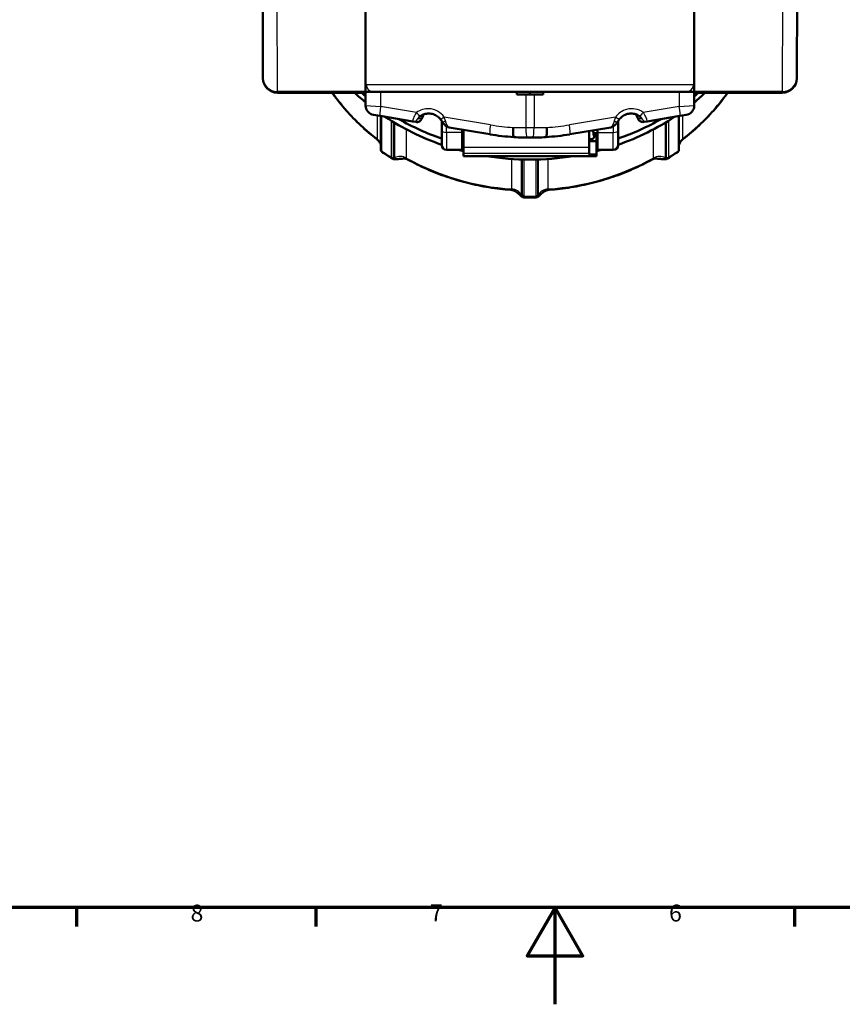
# Model space of a CAD drawing. Units: millimetres. Extents: x 0 to 594, y 0 to 841.
# Drawn here: x 186 to 356, y 0 to 204 of the extents above; entities that cross this region are included whole.
import ezdxf

# ---------------------------------------------------------------- set-up
doc = ezdxf.new("R2010")
doc.units = ezdxf.units.MM
for name, color, linetype, lineweight in [('Rahmen (ISO)', 7, 'Continuous', 70), ('Sichtbar (ISO)', 7, 'Continuous', 50), ('Skizziergeometrie (ISO)', 7, 'Continuous', 25)]:
    doc.layers.add(name, color=color, linetype=linetype, lineweight=lineweight)
doc.layers.add('Sichtbar schmal (ISO)', color=8, linetype='Continuous', lineweight=25, true_color=0x808080)
doc.styles.add('Arial 3_5', font='arial.ttf')

# ---------------------------------------------------------------- blocks, each defined once
blk = doc.blocks.new('Ränder Standardrahmen')
at = {"layer": 'Rahmen (ISO)'}
for p, q in [((198, 20), (198, 16.1)), ((247.5, 20), (247.5, 16.1)), ((346.5, 20), (346.5, 16.1))]:
    blk.add_line(p, q, dxfattribs=at)
at = {"layer": 'Rahmen (ISO)', "flags": 128}
for points in [[(20, 20), (20, 821), (574, 821), (574, 20), (20, 20)], [(297, 0), (297, 20), (291.23, 10), (302.77, 10), (297, 20)]]:
    blk.add_lwpolyline(points, dxfattribs=at)
at = {"layer": 'Skizziergeometrie (ISO)', "char_height": 3.5, "attachment_point": 7, "style": 'Arial 3_5'}
for s, insert in [('8', (221.6, 16.04)), ('7', (271.13, 16.1)), ('6', (320.58, 16.04))]:
    blk.add_mtext(s, dxfattribs=dict(at, insert=insert))

msp = doc.modelspace()

# ---------------------------------------------------------------- linework, layer by layer
at = {"layer": 'Sichtbar (ISO)'}
for p, q in [((236.52, 210.64), (236.58, 191.64)), ((347.01, 191.64), (347.08, 210.64)), ((257.8, 188.85), (257.8, 206.85)), ((325.8, 188.85), (325.8, 206.85)), ((257.8, 188.65), (239.58, 188.65)), ((257.8, 188.85), (259.43, 188.85)), ((257.8, 188.85), (257.8, 186.04)), ((291.56, 188.85), (259.43, 188.85)), ((289.07, 188.85), (289.07, 188.25)), ((289.07, 188.25), (291.8, 188.25)), ((291.8, 188.25), (291.8, 188.93)), ((291.8, 188.25), (294.52, 188.25)), ((324.16, 188.85), (292.04, 188.85)), ((294.52, 188.25), (294.52, 188.85)), ((324.16, 188.85), (325.8, 188.85)), ((325.8, 188.85), (325.8, 186.04)), ((344.01, 188.65), (325.8, 188.65)), ((260.8, 183.85), (259.47, 184.07)), ((260.8, 183.85), (267.56, 182.71)), ((260.96, 183.82), (260.96, 176.96)), ((316.03, 182.71), (322.8, 183.85)), ((322.63, 176.96), (322.63, 183.82)), ((324.13, 184.07), (322.8, 183.85)), ((267.56, 182.71), (268.26, 182.6)), ((273.55, 182.8), (273.55, 180.77)), ((275.08, 181.45), (283.54, 180.04)), ((300.06, 180.04), (308.52, 181.45)), ((310.05, 180.77), (310.05, 182.8)), ((315.34, 182.6), (316.03, 182.71)), ((273.55, 177.81), (273.55, 180.77)), ((277.8, 180.43), (277.8, 181)), ((277.8, 180.43), (277.8, 176.81)), ((278.05, 180.31), (277.8, 180.31)), ((278.05, 177.33), (278.05, 180.95)), ((304.05, 180.7), (304.05, 177.33)), ((305.8, 180.31), (304.92, 180.31)), ((305.15, 179.95), (305.15, 180.31)), ((305.55, 180.31), (305.55, 178.6)), ((305.8, 180.43), (305.8, 181)), ((305.8, 180.43), (305.8, 176.81)), ((310.05, 180.77), (310.05, 177.81)), ((278.05, 177.33), (278.05, 176.06)), ((304.05, 178.6), (305.55, 178.6)), ((304.05, 176.06), (304.05, 177.33)), ((305.55, 178.6), (305.55, 175.89)), ((274.55, 176.81), (277.8, 176.81)), ((278.05, 175.55), (278.05, 176.06)), ((278.05, 175.55), (305.55, 175.55)), ((304.05, 176.06), (304.05, 175.89)), ((305.55, 175.89), (304.05, 175.89)), ((305.55, 175.89), (305.55, 175.55)), ((305.8, 176.81), (309.05, 176.81))]:
    msp.add_line(p, q, dxfattribs=at)
for centre, radius, start, end in [((239.58, 191.65), 3, 180.2, 270), ((344.01, 191.65), 3, 270, 359.8), ((259.8, 186.04), 2, 180, 260.4879), ((323.8, 186.04), 2, 279.5121, 0), ((291.8, 229.35), 50, 260.4879, 266.2141), ((291.8, 229.35), 50, 273.7859, 279.5121), ((274.55, 177.81), 1, 180, 270), ((309.05, 177.81), 1, 270, 0)]:
    msp.add_arc(centre, radius, start, end, dxfattribs=at)
for centre, major_axis, ratio, start_param, end_param in [((291.8, 220.81), (50.75, 0), 0.906308, 3.915826, 3.978247), ((291.8, 222.07), (50.75, 0), 0.906308, 3.955147, 3.978247), ((291.8, 220.81), (50.75, 0), 0.906308, 5.446531, 5.508952), ((291.8, 222.07), (50.75, 0), 0.906308, 5.446531, 5.469631), ((291.8, 220.81), (50.75, 0), 0.906308, 4.081409, 4.344543), ((291.8, 220.81), (50.75, 0), 0.906308, 5.080234, 5.343369), ((291.8, 222.07), (50.75, 0), 0.906308, 4.148725, 4.344543), ((291.8, 222.07), (50.75, 0), 0.906308, 5.080234, 5.276053), ((304.6, 179.95), (0.55, 0), 0.858808, 0, 0.872283), ((304.6, 179.95), (0.55, 0), 0.858808, 6.178924, 6.283185), ((291.8, 222.07), (50.75, 0), 0.906308, 4.432903, 4.438024), ((291.8, 222.07), (50.75, 0), 0.906308, 4.986754, 4.991875), ((291.8, 220.81), (50.75, 0), 0.906308, 4.416209, 4.438024), ((291.8, 220.81), (50.75, 0), 0.906308, 4.533396, 4.891382), ((291.8, 220.81), (50.75, 0), 0.906308, 4.986754, 5.008568), ((265.81, 170.17), (-5.42, 0), 0.893687, 4.674129, 4.696079), ((317.78, 170.17), (5.42, 0), 0.893687, 1.587106, 1.609056)]:
    msp.add_ellipse(centre, major_axis=major_axis, ratio=ratio, start_param=start_param, end_param=end_param, dxfattribs=at)
for points, knots in [([(250.88, 188.65), (250.95, 188.56), (251.02, 188.46), (251.92, 187.21), (252.82, 186.09), (254.73, 183.92), (255.75, 182.88), (257.87, 180.88), (258.98, 179.93), (260.14, 179.03)], [0.5729359, 0.5729359, 0.5729359, 0.5729359, 0.5803149, 0.5803149, 0.6742353, 0.6742353, 0.7681556, 0.7681556, 0.862076, 0.862076, 0.862076, 0.862076]), ([(323.45, 179.03), (324.61, 179.93), (325.73, 180.88), (327.85, 182.88), (328.86, 183.92), (330.77, 186.09), (331.68, 187.21), (332.58, 188.46), (332.65, 188.56), (332.71, 188.65)], [2.2795167, 2.2795167, 2.2795167, 2.2795167, 2.373437, 2.373437, 2.4673574, 2.4673574, 2.5612777, 2.5612777, 2.5686568, 2.5686568, 2.5686568, 2.5686568]), ([(269.81, 184.1), (269.77, 184.02), (269.73, 183.93), (269.66, 183.75), (269.62, 183.66), (269.54, 183.47), (269.51, 183.39), (269.41, 183.2), (269.36, 183.1), (269.21, 182.93), (269.17, 182.88), (269.07, 182.8), (269.02, 182.76), (268.86, 182.67), (268.73, 182.61), (268.47, 182.58), (268.36, 182.58), (268.26, 182.6)], [-0.1601604, -0.1601604, -0.1601604, -0.1601604, -0.1291126, -0.1291126, -0.0970805, -0.0970805, -0.0650484, -0.0650484, -0.0330163, -0.0330163, -0.0231202, -0.0231202, -0.0162781, -0.0162781, -0.0057888, -0.0057888, 0, 0, 0, 0]), ([(268.88, 183.61), (268.89, 183.62), (268.9, 183.63), (268.92, 183.65), (268.93, 183.66), (268.96, 183.68), (268.97, 183.69), (269, 183.71), (269.01, 183.72), (269.04, 183.74), (269.05, 183.75), (269.07, 183.76)], [0.14175957, 0.14175957, 0.14175957, 0.14175957, 0.14837812, 0.14837812, 0.15499668, 0.15499668, 0.16161523, 0.16161523, 0.16823378, 0.16823378, 0.17485234, 0.17485234, 0.17485234, 0.17485234]), ([(269.07, 183.76), (269.32, 183.95), (269.62, 184.1), (270.23, 184.3), (270.56, 184.35), (271.2, 184.34), (271.53, 184.29), (272.14, 184.07), (272.44, 183.92), (272.96, 183.53), (273.2, 183.29), (273.39, 183.03)], [-0.6959997, -0.6959997, -0.6959997, -0.6959997, -0.5668972, -0.5668972, -0.4377947, -0.4377947, -0.3086922, -0.3086922, -0.1795897, -0.1795897, -0.0504872, -0.0504872, -0.0504872, -0.0504872]), ([(314.53, 183.76), (314.27, 183.95), (313.98, 184.1), (313.36, 184.3), (313.04, 184.35), (312.39, 184.34), (312.07, 184.29), (311.45, 184.08), (311.16, 183.92), (310.64, 183.53), (310.4, 183.29), (310.21, 183.03)], [0.1725102, 0.1725102, 0.1725102, 0.1725102, 0.3015465, 0.3015465, 0.4305829, 0.4305829, 0.5596192, 0.5596192, 0.6886556, 0.6886556, 0.8176919, 0.8176919, 0.8176919, 0.8176919]), ([(315.34, 182.6), (315.23, 182.58), (315.12, 182.58), (314.91, 182.61), (314.82, 182.64), (314.64, 182.72), (314.57, 182.77), (314.43, 182.88), (314.37, 182.94), (314.26, 183.08), (314.22, 183.15), (314.12, 183.32), (314.08, 183.41), (314, 183.59), (313.97, 183.68), (313.89, 183.86), (313.85, 183.96), (313.81, 184.07), (313.8, 184.08), (313.79, 184.1)], [-0.1601604, -0.1601604, -0.1601604, -0.1601604, -0.1541088, -0.1541088, -0.1471969, -0.1471969, -0.1380806, -0.1380806, -0.1249043, -0.1249043, -0.1031851, -0.1031851, -0.071153, -0.071153, -0.039121, -0.039121, -0.0070889, -0.0070889, 0, 0, 0, 0]), ([(314.53, 183.76), (314.55, 183.75), (314.56, 183.74), (314.59, 183.72), (314.6, 183.71), (314.62, 183.69), (314.64, 183.68), (314.66, 183.66), (314.67, 183.65), (314.7, 183.63), (314.71, 183.62), (314.72, 183.61)], [-0.17480528, -0.17480528, -0.17480528, -0.17480528, -0.16820506, -0.16820506, -0.16160484, -0.16160484, -0.15500462, -0.15500462, -0.1484044, -0.1484044, -0.14180419, -0.14180419, -0.14180419, -0.14180419]), ([(273.39, 183.03), (273.41, 183), (273.43, 182.97), (273.47, 182.91), (273.49, 182.89), (273.53, 182.83), (273.54, 182.8), (273.58, 182.75), (273.6, 182.72), (273.64, 182.66), (273.66, 182.64), (273.68, 182.61)], [-0.05244354, -0.05244354, -0.05244354, -0.05244354, -0.04195483, -0.04195483, -0.03146612, -0.03146612, -0.02097742, -0.02097742, -0.01048871, -0.01048871, 0, 0, 0, 0]), ([(273.68, 182.61), (273.75, 182.52), (273.81, 182.43), (273.94, 182.27), (274, 182.19), (274.14, 182.03), (274.21, 181.96), (274.37, 181.81), (274.45, 181.74), (274.63, 181.62), (274.69, 181.58), (274.86, 181.51), (274.95, 181.47), (275.08, 181.45)], [-0.1397098, -0.1397098, -0.1397098, -0.1397098, -0.1117679, -0.1117679, -0.0838259, -0.0838259, -0.0558839, -0.0558839, -0.027942, -0.027942, -0.013971, -0.013971, 0, 0, 0, 0]), ([(288.31, 181.46), (288.31, 181.46), (288.31, 181.45), (288.3, 181.22), (288.3, 180.98), (288.3, 180.52), (288.31, 180.29), (288.34, 179.91), (288.36, 179.76), (288.41, 179.54), (288.44, 179.47), (288.47, 179.46)], [-0.3057409, -0.3057409, -0.3057409, -0.3057409, -0.3049149, -0.3049149, -0.2343631, -0.2343631, -0.1561981, -0.1561981, -0.0780848, -0.0780848, 0, 0, 0, 0]), ([(295.29, 181.46), (295.29, 181.45), (295.29, 181.45), (295.3, 181.21), (295.3, 180.98), (295.29, 180.52), (295.28, 180.29), (295.25, 179.91), (295.23, 179.76), (295.19, 179.54), (295.16, 179.47), (295.13, 179.46)], [-0.0015088, -0.0015088, -0.0015088, -0.0015088, 0, 0, 0.0698674, 0.0698674, 0.1480337, 0.1480337, 0.2261484, 0.2261484, 0.3042352, 0.3042352, 0.3042352, 0.3042352]), ([(308.52, 181.45), (308.64, 181.47), (308.74, 181.51), (308.95, 181.6), (309.04, 181.67), (309.22, 181.8), (309.3, 181.87), (309.45, 182.02), (309.52, 182.1), (309.65, 182.26), (309.71, 182.34), (309.82, 182.48), (309.87, 182.54), (309.91, 182.61)], [-0.1397104, -0.1397104, -0.1397104, -0.1397104, -0.1256027, -0.1256027, -0.1036947, -0.1036947, -0.0757526, -0.0757526, -0.0478106, -0.0478106, -0.0198685, -0.0198685, 0, 0, 0, 0]), ([(309.91, 182.61), (309.93, 182.64), (309.95, 182.66), (309.99, 182.72), (310.01, 182.75), (310.05, 182.8), (310.07, 182.83), (310.11, 182.89), (310.13, 182.91), (310.17, 182.97), (310.19, 183), (310.21, 183.03)], [-0.50289804, -0.50289804, -0.50289804, -0.50289804, -0.49240933, -0.49240933, -0.48192062, -0.48192062, -0.47143192, -0.47143192, -0.46094321, -0.46094321, -0.4504545, -0.4504545, -0.4504545, -0.4504545]), ([(288.5, 179.46), (288.48, 179.46), (288.47, 179.46), (288.47, 179.46), (288.47, 179.46), (288.47, 179.46)], [0, 0, 0, 0, 0.006738491, 0.006738491, 0.008362046, 0.008362046, 0.008362046, 0.008362046]), ([(295.13, 179.46), (295.13, 179.46), (295.13, 179.46), (295.12, 179.46), (295.11, 179.46), (295.1, 179.46)], [0.62403926, 0.62403926, 0.62403926, 0.62403926, 0.62744984, 0.62744984, 0.63642868, 0.63642868, 0.63642868, 0.63642868]), ([(305.15, 179.9), (305.13, 179.81), (305.12, 179.72), (305.09, 179.56), (305.08, 179.49), (305.03, 179.36), (305.02, 179.34), (304.99, 179.28), (304.97, 179.26), (304.92, 179.19), (304.88, 179.15), (304.79, 179.09), (304.74, 179.06), (304.63, 179.02), (304.56, 179.01), (304.44, 179.01), (304.38, 179.02), (304.26, 179.07), (304.21, 179.1), (304.12, 179.17), (304.08, 179.21), (304.05, 179.25)], [0, 0, 0, 0, 0.0527737, 0.0527737, 0.1137165, 0.1137165, 0.1293978, 0.1293978, 0.1417834, 0.1417834, 0.1603731, 0.1603731, 0.1783651, 0.1783651, 0.1976295, 0.1976295, 0.2170803, 0.2170803, 0.2365203, 0.2365203, 0.2556506, 0.2556506, 0.2556506, 0.2556506]), ([(304.88, 180.84), (304.88, 180.78), (304.89, 180.73), (304.91, 180.45), (304.93, 180.25), (304.95, 180.02), (304.96, 179.96), (304.98, 179.87), (304.98, 179.83), (304.99, 179.79), (304.99, 179.78), (304.99, 179.78)], [28.4961782, 28.4961782, 28.4961782, 28.4961782, 28.5173253, 28.5173253, 28.6030981, 28.6030981, 28.6434462, 28.6434462, 28.6798107, 28.6798107, 28.7018666, 28.7018666, 28.7018666, 28.7018666]), ([(260.14, 179.03), (260.35, 178.87), (260.5, 178.7), (260.75, 178.37), (260.83, 178.21), (260.92, 178), (260.95, 177.92), (260.96, 177.86)], [-0.15309123, -0.15309123, -0.15309123, -0.15309123, -0.13953066, -0.13953066, -0.12110184, -0.12110184, -0.10850644, -0.10850644, -0.10850644, -0.10850644]), ([(322.63, 177.86), (322.64, 177.87), (322.64, 177.89), (322.69, 178.02), (322.74, 178.17), (322.98, 178.57), (323.15, 178.8), (323.45, 179.03)], [0.10840973, 0.10840973, 0.10840973, 0.10840973, 0.11109773, 0.11109773, 0.13355104, 0.13355104, 0.15309175, 0.15309175, 0.15309175, 0.15309175]), ([(260.96, 176.96), (260.96, 176.94), (260.97, 176.91), (260.97, 176.86), (260.97, 176.84), (260.98, 176.78), (260.98, 176.76), (260.99, 176.69), (261, 176.65), (261.05, 176.55), (261.08, 176.5), (261.15, 176.43), (261.18, 176.4), (261.21, 176.38)], [0, 0, 0, 0, 0.01422616, 0.01422616, 0.02845233, 0.02845233, 0.04267849, 0.04267849, 0.05690466, 0.05690466, 0.06735309, 0.06735309, 0.07113082, 0.07113082, 0.07113082, 0.07113082]), ([(261.21, 176.38), (261.34, 176.29), (261.47, 176.2), (261.74, 176.02), (261.87, 175.93), (262.14, 175.75), (262.28, 175.66), (262.55, 175.48), (262.69, 175.4), (262.96, 175.22), (263.1, 175.13), (263.24, 175.05)], [0.91768818, 0.91768818, 0.91768818, 0.91768818, 0.92762078, 0.92762078, 0.93755339, 0.93755339, 0.94748599, 0.94748599, 0.95741859, 0.95741859, 0.9673512, 0.9673512, 0.9673512, 0.9673512]), ([(320.36, 175.05), (320.5, 175.13), (320.64, 175.22), (320.91, 175.4), (321.05, 175.48), (321.32, 175.66), (321.45, 175.75), (321.72, 175.93), (321.86, 176.02), (322.12, 176.2), (322.26, 176.29), (322.39, 176.38)], [2.17424146, 2.17424146, 2.17424146, 2.17424146, 2.18417406, 2.18417406, 2.19410666, 2.19410666, 2.20403927, 2.20403927, 2.21397187, 2.21397187, 2.22390448, 2.22390448, 2.22390448, 2.22390448]), ([(322.39, 176.38), (322.44, 176.42), (322.47, 176.45), (322.53, 176.52), (322.55, 176.56), (322.58, 176.63), (322.59, 176.66), (322.61, 176.72), (322.62, 176.76), (322.63, 176.81), (322.63, 176.84), (322.63, 176.89), (322.63, 176.91), (322.63, 176.95), (322.63, 176.96), (322.63, 176.96)], [0.01138821, 0.01138821, 0.01138821, 0.01138821, 0.01733363, 0.01733363, 0.02496882, 0.02496882, 0.03514601, 0.03514601, 0.04937222, 0.04937222, 0.06359844, 0.06359844, 0.07782465, 0.07782465, 0.08251929, 0.08251929, 0.08251929, 0.08251929]), ([(263.31, 175.01), (263.31, 175.01), (263.3, 175.01), (263.29, 175.02), (263.29, 175.02), (263.28, 175.02), (263.27, 175.03), (263.26, 175.03), (263.26, 175.04), (263.25, 175.04), (263.24, 175.04), (263.24, 175.05)], [0, 0, 0, 0, 0.001794902, 0.001794902, 0.003589804, 0.003589804, 0.005384706, 0.005384706, 0.007179608, 0.007179608, 0.00897451, 0.00897451, 0.00897451, 0.00897451]), ([(265.9, 175.01), (265.72, 175.01), (265.54, 175.01), (265.18, 174.99), (264.99, 174.97), (264.64, 174.93), (264.46, 174.91), (264.12, 174.89), (263.96, 174.88), (263.64, 174.9), (263.48, 174.92), (263.31, 175.01)], [-0.2906995, -0.2906995, -0.2906995, -0.2906995, -0.2325596, -0.2325596, -0.1744197, -0.1744197, -0.1162798, -0.1162798, -0.0581399, -0.0581399, 0, 0, 0, 0]), ([(266.51, 174.84), (266.44, 174.88), (266.38, 174.91), (266.27, 174.95), (266.22, 174.97), (266.15, 174.99), (266.11, 174.99), (266.07, 175), (266.05, 175.01), (266.03, 175.01), (266.02, 175.01), (266.02, 175.01)], [0.1708284, 0.1708284, 0.1708284, 0.1708284, 0.1971828, 0.1971828, 0.2235372, 0.2235372, 0.2498915, 0.2498915, 0.2762459, 0.2762459, 0.3020935, 0.3020935, 0.3020935, 0.3020935]), ([(266.51, 174.84), (267.8, 174.13), (269.12, 173.47), (271.83, 172.27), (273.22, 171.73), (276.04, 170.77), (277.47, 170.34), (280.38, 169.62), (281.85, 169.32), (284.82, 168.84), (286.31, 168.67), (287.81, 168.56)], [1.0235637, 1.0235637, 1.0235637, 1.0235637, 1.1165693, 1.1165693, 1.2095749, 1.2095749, 1.3025806, 1.3025806, 1.3955862, 1.3955862, 1.4885918, 1.4885918, 1.4885918, 1.4885918]), ([(295.79, 168.56), (297.29, 168.67), (298.78, 168.84), (301.75, 169.32), (303.22, 169.62), (306.12, 170.34), (307.56, 170.77), (310.38, 171.73), (311.76, 172.27), (314.48, 173.47), (315.8, 174.13), (317.09, 174.84)], [1.6530009, 1.6530009, 1.6530009, 1.6530009, 1.7460065, 1.7460065, 1.8390121, 1.8390121, 1.9320177, 1.9320177, 2.0250233, 2.0250233, 2.1180289, 2.1180289, 2.1180289, 2.1180289]), ([(317.58, 175.01), (317.58, 175.01), (317.57, 175.01), (317.55, 175.01), (317.53, 175), (317.48, 174.99), (317.45, 174.99), (317.37, 174.97), (317.33, 174.95), (317.22, 174.91), (317.16, 174.88), (317.09, 174.84)], [-0.3020909, -0.3020909, -0.3020909, -0.3020909, -0.2762437, -0.2762437, -0.2498897, -0.2498897, -0.2235358, -0.2235358, -0.1971819, -0.1971819, -0.170828, -0.170828, -0.170828, -0.170828]), ([(317.7, 175.01), (317.87, 175.01), (318.06, 175.01), (318.42, 174.99), (318.61, 174.97), (318.96, 174.93), (319.14, 174.91), (319.48, 174.89), (319.64, 174.88), (319.96, 174.9), (320.12, 174.92), (320.29, 175.01)], [0, 0, 0, 0, 0.058096, 0.058096, 0.116192, 0.116192, 0.1742881, 0.1742881, 0.2323841, 0.2323841, 0.2904801, 0.2904801, 0.2904801, 0.2904801]), ([(320.36, 175.05), (320.36, 175.04), (320.35, 175.04), (320.34, 175.04), (320.34, 175.03), (320.33, 175.03), (320.32, 175.02), (320.31, 175.02), (320.31, 175.02), (320.3, 175.01), (320.29, 175.01), (320.29, 175.01)], [0.073544587, 0.073544587, 0.073544587, 0.073544587, 0.075339505, 0.075339505, 0.077134423, 0.077134423, 0.078929341, 0.078929341, 0.08072426, 0.08072426, 0.082519178, 0.082519178, 0.082519178, 0.082519178]), ([(288.85, 168.21), (288.82, 168.22), (288.79, 168.25), (288.71, 168.29), (288.66, 168.32), (288.55, 168.37), (288.49, 168.4), (288.34, 168.46), (288.25, 168.48), (288.05, 168.53), (287.94, 168.55), (287.81, 168.56)], [-3.35720697, -3.35720697, -3.35720697, -3.35720697, -3.34177346, -3.34177346, -3.32633994, -3.32633994, -3.31090643, -3.31090643, -3.29547291, -3.29547291, -3.28003939, -3.28003939, -3.28003939, -3.28003939]), ([(288.85, 168.21), (288.98, 168.12), (289.11, 168.02), (289.34, 167.83), (289.45, 167.74), (289.65, 167.55), (289.75, 167.47), (289.92, 167.3), (290, 167.23), (290.14, 167.13), (290.19, 167.1), (290.28, 167.05), (290.32, 167.04), (290.41, 167.01), (290.46, 167), (290.52, 167)], [0.0180586, 0.0180586, 0.0180586, 0.0180586, 0.0715039, 0.0715039, 0.1249492, 0.1249492, 0.1783944, 0.1783944, 0.2318397, 0.2318397, 0.2585623, 0.2585623, 0.2719236, 0.2719236, 0.2852849, 0.2852849, 0.2852849, 0.2852849]), ([(294.75, 168.21), (294.62, 168.12), (294.49, 168.02), (294.26, 167.83), (294.15, 167.74), (293.94, 167.55), (293.85, 167.47), (293.67, 167.3), (293.59, 167.23), (293.46, 167.13), (293.41, 167.1), (293.32, 167.05), (293.28, 167.04), (293.19, 167.01), (293.14, 167), (293.08, 167)], [-0.2724214, -0.2724214, -0.2724214, -0.2724214, -0.2189762, -0.2189762, -0.1655309, -0.1655309, -0.1120857, -0.1120857, -0.0586404, -0.0586404, -0.0319178, -0.0319178, -0.0185565, -0.0185565, -0.0051951, -0.0051951, -0.0051951, -0.0051951]), ([(295.79, 168.56), (295.66, 168.55), (295.55, 168.53), (295.35, 168.48), (295.26, 168.46), (295.11, 168.4), (295.05, 168.37), (294.94, 168.32), (294.89, 168.29), (294.81, 168.25), (294.77, 168.22), (294.75, 168.21)], [0.19656979, 0.19656979, 0.19656979, 0.19656979, 0.21200363, 0.21200363, 0.22743747, 0.22743747, 0.2428713, 0.2428713, 0.25830514, 0.25830514, 0.27373898, 0.27373898, 0.27373898, 0.27373898]), ([(290.52, 167), (290.69, 167), (290.86, 166.99), (291.2, 166.99), (291.37, 166.99), (291.71, 166.99), (291.88, 166.99), (292.22, 166.99), (292.39, 166.99), (292.74, 166.99), (292.91, 167), (293.08, 167)], [1.54537885, 1.54537885, 1.54537885, 1.54537885, 1.55554584, 1.55554584, 1.56571283, 1.56571283, 1.57587982, 1.57587982, 1.58604681, 1.58604681, 1.5962138, 1.5962138, 1.5962138, 1.5962138])]:
    msp.add_open_spline(points, degree=3, knots=knots, dxfattribs=at)
for points in [[(291.56, 188.85), (291.64, 188.85), (291.72, 188.87), (291.8, 188.93)], [(291.8, 188.93), (291.88, 188.87), (291.96, 188.85), (292.04, 188.85)], [(269.83, 184.17), (269.82, 184.15), (269.82, 184.13), (269.81, 184.1)], [(313.79, 184.1), (313.78, 184.13), (313.77, 184.15), (313.76, 184.17)], [(291.8, 179.35), (290.75, 179.35), (289.63, 179.38), (288.5, 179.46)], [(295.1, 179.46), (293.96, 179.38), (292.85, 179.35), (291.8, 179.35)]]:
    msp.add_open_spline(points, degree=3, dxfattribs=at)
at = {"layer": 'Sichtbar schmal (ISO)'}
for p, q in [((239.58, 188.93), (239.52, 207.65)), ((344.08, 207.65), (344.01, 188.93)), ((257.94, 190.35), (325.66, 190.35)), ((239.58, 188.93), (239.58, 188.65)), ((257.8, 188.93), (239.58, 188.93)), ((260.9, 188.85), (260.9, 185.82)), ((290.94, 188.25), (290.94, 181.47)), ((292.66, 188.25), (292.66, 181.47)), ((322.7, 188.85), (322.7, 185.82)), ((344.01, 188.93), (325.8, 188.93)), ((344.01, 188.65), (344.01, 188.93)), ((257.8, 186.04), (260.9, 185.82)), ((268.36, 184.57), (260.9, 185.82)), ((322.7, 185.82), (315.24, 184.57)), ((322.7, 185.82), (325.8, 186.04)), ((260.17, 183.95), (260.17, 179.15)), ((261.16, 176.6), (261.16, 183.78)), ((283.64, 182.01), (274.08, 183.61)), ((309.51, 183.61), (299.96, 182.01)), ((322.44, 183.78), (322.44, 176.6)), ((323.42, 179.15), (323.42, 183.95)), ((263.09, 182.88), (263.09, 175.34)), ((263.61, 175.31), (263.61, 182.56)), ((263.77, 182.47), (263.77, 175.18)), ((274.55, 180.43), (274.55, 181.67)), ((309.05, 181.67), (309.05, 180.43)), ((319.83, 175.18), (319.83, 182.47)), ((319.98, 182.56), (319.98, 175.31)), ((320.51, 175.34), (320.51, 182.88)), ((266.29, 175.13), (266.29, 181.05)), ((274.55, 180.43), (274.55, 176.81)), ((277.8, 180.43), (274.55, 180.43)), ((305.8, 180.43), (309.05, 180.43)), ((309.05, 176.81), (309.05, 180.43)), ((317.31, 181.05), (317.31, 175.13)), ((304.05, 177.33), (278.05, 177.33)), ((304.05, 176.06), (278.05, 176.06)), ((288.02, 174.94), (288.02, 168.73)), ((290.09, 167.43), (290.09, 174.84)), ((290.17, 174.84), (290.17, 167.49)), ((290.61, 167.23), (290.61, 174.82)), ((292.99, 174.82), (292.99, 167.23)), ((293.43, 167.49), (293.43, 174.84)), ((293.5, 174.84), (293.5, 167.43)), ((295.58, 168.73), (295.58, 174.94))]:
    msp.add_line(p, q, dxfattribs=at)
for centre, start, end in [((291.57, 229.35), 260.4879, 266.1055), ((292.03, 229.35), 273.8945, 279.5121)]:
    msp.add_arc(centre, 48, start, end, dxfattribs=at)
for centre, major_axis, ratio, start_param, end_param in [((239.58, 191.65), (-3, -0.01), 0.906307, 0, 1.567633), ((344.01, 191.65), (3, -0.01), 0.906307, 4.715553, 6.283185), ((259.43, 190.35), (0, -1.5), 0.995839, 4.712389, 6.283185), ((324.16, 190.35), (0, -1.5), 0.995839, 0, 1.570796), ((291.8, 212.78), (48.75, 0), 0.906308, 3.719308, 4.006527), ((291.8, 212.78), (48.75, 0), 0.906308, 5.418251, 5.70547), ((261.13, 185.82), (-0.33, -1.97), 0.113304, 4.731372, 6.283185), ((322.47, 185.82), (0.33, -1.97), 0.113304, 0, 1.551813), ((268.47, 184.57), (0.592, -0.806), 0.092818, 4.64438, 6.283185), ((268.89, 184.5), (0.919, -0.394), 0.045545, 0, 0.123834), ((274.2, 183.61), (-0.812, -0.583), 0.067301, 4.805817, 6.283185), ((309.4, 183.61), (0.812, -0.583), 0.067301, 0, 1.477368), ((314.71, 184.5), (-0.919, -0.394), 0.045545, 6.159352, 6.283185), ((315.12, 184.57), (-0.592, -0.806), 0.092818, 0, 1.638805), ((267.73, 183.7), (-0.165, -0.986), 0.9925, 0, 1.185409), ((268.42, 183.58), (-0.165, -0.986), 0.985193, 0, 1.503607), ((274.5, 183.18), (-0.819, -0.573), 0.219648, 0, 1.214915), ((283.87, 182.01), (-0.33, -1.97), 0.113304, 4.731372, 6.283185), ((248.01, 279.35), (847.55, 0), 0.115628, 4.759955, 4.76306), ((291.17, 181.47), (0.01, -2), 0.114861, 4.711715, 6.232177), ((292.43, 181.47), (-0.01, -2), 0.114861, 0.051009, 1.57147), ((335.59, 279.35), (-847.55, 0), 0.115628, 1.520126, 1.523231), ((299.73, 182.01), (0.33, -1.97), 0.113304, 0, 1.551813), ((309.1, 183.18), (0.819, -0.573), 0.219648, 5.06827, 6.283185), ((315.18, 183.58), (0.165, -0.986), 0.985193, 4.779579, 6.283185), ((315.87, 183.7), (0.165, -0.986), 0.9925, 5.097777, 6.283185), ((274.55, 180.77), (-1, 0), 0.34202, 0, 1.570796), ((248.24, 279.35), (847.55, 0), 0.117988, 4.75987, 4.76306), ((335.36, 279.35), (-847.55, 0), 0.117988, 1.520126, 1.523315), ((309.05, 180.77), (1, 0), 0.34202, 4.712389, 6.283185), ((258.55, 177.43), (2.5, 0), 0.906308, 0.266694, 0.864934), ((325.04, 177.43), (-2.5, 0), 0.906308, 5.418251, 6.016491), ((261.46, 176.96), (-0.5, 0), 0.906308, 0, 0.918925), ((291.8, 212.99), (50.5, 0), 0.906308, 4.060517, 4.107623), ((263.37, 175.71), (0.5, 0), 0.906308, 4.107623, 5.218534), ((264.98, 173.2), (-2.5, 0), 0.906308, 4.161614, 5.218534), ((318.62, 173.2), (-2.5, 0), 0.906308, 4.206243, 5.263164), ((320.23, 175.71), (-0.5, 0), 0.906308, 1.064651, 2.175562), ((291.8, 212.99), (50.5, 0), 0.906308, 5.317155, 5.364261), ((322.13, 176.96), (0.5, 0), 0.906308, 5.364261, 6.283185), ((263.53, 175.45), (-0.22, -0.449), 0.904629, 0, 1.049693), ((265.91, 175.51), (-0.007, -0.5), 0.006706, 6.249332, 6.283185), ((291.8, 212.78), (48.75, 0), 0.906308, 4.161614, 4.634845), ((291.8, 212.78), (48.75, 0), 0.906308, 4.789933, 5.263164), ((317.69, 175.51), (0.007, -0.5), 0.006706, 0, 0.033854), ((320.06, 175.45), (0.22, -0.449), 0.904629, 5.233492, 6.283185), ((287.83, 166.47), (2.5, 0), 0.906308, 0.436332, 1.493253), ((290.54, 167.5), (0.056, -0.497), 0.982546, 4.995649, 6.145869), ((290.62, 167.69), (-0.5, 0), 0.906308, 0.436332, 1.547243), ((291.8, 212.99), (50.5, 0), 0.906308, 4.688836, 4.735942), ((292.98, 167.69), (-0.5, 0), 0.906308, 1.594349, 2.70526), ((293.05, 167.5), (-0.056, -0.497), 0.982546, 0.137317, 1.287537), ((295.77, 166.47), (-2.5, 0), 0.906308, 4.789933, 5.846853)]:
    msp.add_ellipse(centre, major_axis=major_axis, ratio=ratio, start_param=start_param, end_param=end_param, dxfattribs=at)
for points, knots in [([(257.94, 190.35), (257.93, 190.35), (257.91, 190.34), (257.88, 190.27), (257.87, 190.21), (257.84, 189.99), (257.82, 189.81), (257.8, 189.37), (257.8, 189.1), (257.8, 188.85)], [0.8510732, 0.8510732, 0.8510732, 0.8510732, 0.8932903, 0.8932903, 0.9608378, 0.9608378, 1.0689137, 1.0689137, 1.1888104, 1.1888104, 1.1888104, 1.1888104]), ([(325.8, 188.85), (325.8, 189.1), (325.79, 189.37), (325.78, 189.81), (325.76, 189.99), (325.73, 190.21), (325.71, 190.27), (325.68, 190.34), (325.67, 190.35), (325.66, 190.35)], [-0.0006353, -0.0006353, -0.0006353, -0.0006353, 0.1192614, 0.1192614, 0.2273373, 0.2273373, 0.2948847, 0.2948847, 0.3371019, 0.3371019, 0.3371019, 0.3371019]), ([(315.24, 184.57), (314.27, 185.28), (312.97, 185.52), (311.81, 185.2), (310.89, 184.96), (310.06, 184.38), (309.51, 183.61)], [0.1725102, 0.1725102, 0.1725102, 0.1725102, 0.5330285, 0.5330285, 0.5330285, 0.8176919, 0.8176919, 0.8176919, 0.8176919]), ([(268.36, 184.57), (268.26, 184.43), (268.16, 184.28), (268.07, 184.14), (267.88, 183.81), (267.71, 183.47), (267.62, 183.19), (267.56, 183.02), (267.53, 182.88), (267.53, 182.79), (267.53, 182.74), (267.54, 182.72), (267.56, 182.71)], [-0.1748523, -0.1748523, -0.1748523, -0.1748523, -0.1426833, -0.1426833, -0.1426833, -0.0718947, -0.0718947, -0.0718947, -0.0276518, -0.0276518, -0.0276518, 0, 0, 0, 0]), ([(274.08, 183.61), (273.36, 184.62), (272.16, 185.28), (270.92, 185.34), (270.01, 185.38), (269.09, 185.1), (268.36, 184.57)], [0.0504872, 0.0504872, 0.0504872, 0.0504872, 0.4238009, 0.4238009, 0.4238009, 0.6959997, 0.6959997, 0.6959997, 0.6959997]), ([(268.58, 183.18), (268.56, 183.17), (268.55, 183.17), (268.55, 183.19), (268.54, 183.21), (268.56, 183.25), (268.59, 183.3), (268.65, 183.39), (268.75, 183.5), (268.88, 183.61)], [0, 0, 0, 0, 0.0276518, 0.0276518, 0.0276518, 0.0718947, 0.0718947, 0.0718947, 0.1417596, 0.1417596, 0.1417596, 0.1417596]), ([(269.8, 184.11), (269.77, 184.05), (269.74, 183.98), (269.68, 183.84), (269.65, 183.76), (269.6, 183.66), (269.58, 183.62), (269.56, 183.57), (269.55, 183.55), (269.52, 183.51), (269.51, 183.49), (269.48, 183.43), (269.46, 183.41), (269.42, 183.37), (269.4, 183.36), (269.38, 183.35)], [-0.1601604, -0.1601604, -0.1601604, -0.1601604, -0.1321323, -0.1321323, -0.1001002, -0.1001002, -0.0800802, -0.0800802, -0.0700702, -0.0700702, -0.0540541, -0.0540541, -0.0284285, -0.0284285, 0, 0, 0, 0]), ([(314.22, 183.35), (314.2, 183.36), (314.18, 183.37), (314.14, 183.41), (314.11, 183.44), (314.07, 183.52), (314.05, 183.55), (314.02, 183.6), (314.01, 183.62), (313.99, 183.67), (313.98, 183.7), (313.94, 183.79), (313.91, 183.85), (313.86, 183.98), (313.83, 184.04), (313.8, 184.11)], [-0.1601604, -0.1601604, -0.1601604, -0.1601604, -0.1321323, -0.1321323, -0.1001002, -0.1001002, -0.0800802, -0.0800802, -0.0700702, -0.0700702, -0.0540541, -0.0540541, -0.0284285, -0.0284285, 0, 0, 0, 0]), ([(314.72, 183.61), (314.76, 183.57), (314.8, 183.54), (314.93, 183.41), (314.99, 183.33), (315.06, 183.2), (315.06, 183.16), (315.02, 183.18)], [-0.1418042, -0.1418042, -0.1418042, -0.1418042, -0.1179936, -0.1179936, -0.0620559, -0.0620559, 0, 0, 0, 0]), ([(316.03, 182.71), (316.08, 182.72), (316.08, 182.86), (315.96, 183.28), (315.85, 183.54), (315.63, 183.96), (315.54, 184.12), (315.37, 184.38), (315.31, 184.47), (315.24, 184.57)], [0, 0, 0, 0, 0.0620559, 0.0620559, 0.1179936, 0.1179936, 0.1529546, 0.1529546, 0.1748053, 0.1748053, 0.1748053, 0.1748053]), ([(269.38, 183.35), (269.32, 183.35), (269.27, 183.34), (269.13, 183.31), (269.04, 183.3), (268.83, 183.25), (268.7, 183.22), (268.58, 183.18)], [-0.7428596, -0.7428596, -0.7428596, -0.7428596, -0.6500022, -0.6500022, -0.5014303, -0.5014303, -0.2750719, -0.2750719, -0.2750719, -0.2750719]), ([(275.08, 181.45), (274.99, 181.47), (274.9, 181.56), (274.73, 181.83), (274.65, 182), (274.52, 182.3), (274.47, 182.43), (274.39, 182.64), (274.36, 182.73), (274.33, 182.81)], [0, 0, 0, 0, 0.049597, 0.049597, 0.0943041, 0.0943041, 0.1222461, 0.1222461, 0.1397098, 0.1397098, 0.1397098, 0.1397098]), ([(309.26, 182.81), (309.24, 182.73), (309.21, 182.64), (309.13, 182.43), (309.08, 182.3), (308.95, 182), (308.87, 181.83), (308.69, 181.56), (308.6, 181.47), (308.52, 181.45)], [0, 0, 0, 0, 0.0174638, 0.0174638, 0.0454059, 0.0454059, 0.0901132, 0.0901132, 0.1397104, 0.1397104, 0.1397104, 0.1397104]), ([(315.02, 183.18), (314.9, 183.22), (314.77, 183.25), (314.56, 183.3), (314.47, 183.31), (314.33, 183.34), (314.27, 183.35), (314.22, 183.35)], [-0.4677877, -0.4677877, -0.4677877, -0.4677877, -0.2414294, -0.2414294, -0.0928575, -0.0928575, 0, 0, 0, 0]), ([(291.17, 179.48), (291.32, 179.48), (291.46, 179.48), (291.75, 179.48), (291.89, 179.48), (292.1, 179.48), (292.19, 179.48), (292.33, 179.48), (292.38, 179.48), (292.43, 179.48)], [0, 0, 0, 0, 0.0448538, 0.0448538, 0.0852855, 0.0852855, 0.1105553, 0.1105553, 0.1263489, 0.1263489, 0.1263489, 0.1263489]), ([(304.88, 180.84), (304.93, 180.1), (304.99, 179.61), (305.05, 179.57), (305.08, 179.54), (305.11, 179.68), (305.15, 179.95)], [95.286697, 95.286697, 95.286697, 95.286697, 96.24573, 96.24573, 96.24573, 96.830797, 96.830797, 96.830797, 96.830797]), ([(323.45, 179.03), (323.44, 179.02), (323.44, 179.03), (323.43, 179.04), (323.43, 179.06), (323.42, 179.1), (323.42, 179.15)], [-0.1530917, -0.1530917, -0.1530917, -0.1530917, -0.0860824, -0.0860824, -0.0860824, 0, 0, 0, 0]), ([(261.21, 176.38), (261.2, 176.39), (261.19, 176.4), (261.18, 176.42), (261.17, 176.44), (261.16, 176.51), (261.16, 176.55), (261.16, 176.6)], [-0.07113082, -0.07113082, -0.07113082, -0.07113082, -0.05570044, -0.05570044, -0.02929431, -0.02929431, 0, 0, 0, 0]), ([(263.09, 175.34), (263.09, 175.32), (263.09, 175.3), (263.09, 175.26), (263.1, 175.23), (263.12, 175.17), (263.14, 175.14), (263.18, 175.08), (263.21, 175.06), (263.24, 175.05)], [-0.08251929, -0.08251929, -0.08251929, -0.08251929, -0.07220438, -0.07220438, -0.05570052, -0.05570052, -0.02929435, -0.02929435, -0.00897451, -0.00897451, -0.00897451, -0.00897451]), ([(263.78, 175.06), (263.74, 175.08), (263.71, 175.1), (263.66, 175.15), (263.64, 175.18), (263.62, 175.23), (263.62, 175.25), (263.61, 175.28), (263.61, 175.3), (263.61, 175.31)], [0, 0, 0, 0, 0.02929435, 0.02929435, 0.05570052, 0.05570052, 0.07220438, 0.07220438, 0.08251929, 0.08251929, 0.08251929, 0.08251929]), ([(319.98, 175.31), (319.98, 175.27), (319.98, 175.23), (319.95, 175.17), (319.93, 175.14), (319.89, 175.1), (319.88, 175.09), (319.85, 175.07), (319.84, 175.06), (319.82, 175.06)], [0, 0, 0, 0, 0.02929431, 0.02929431, 0.05570045, 0.05570045, 0.07220428, 0.07220428, 0.08251918, 0.08251918, 0.08251918, 0.08251918]), ([(320.36, 175.05), (320.36, 175.05), (320.37, 175.05), (320.39, 175.07), (320.41, 175.08), (320.45, 175.13), (320.47, 175.16), (320.5, 175.24), (320.51, 175.29), (320.51, 175.34)], [-0.07354459, -0.07354459, -0.07354459, -0.07354459, -0.07220428, -0.07220428, -0.05570045, -0.05570045, -0.02929431, -0.02929431, 0, 0, 0, 0]), ([(322.44, 176.6), (322.44, 176.59), (322.44, 176.57), (322.43, 176.53), (322.43, 176.5), (322.42, 176.45), (322.42, 176.43), (322.4, 176.4), (322.4, 176.39), (322.39, 176.38)], [-0.08251929, -0.08251929, -0.08251929, -0.08251929, -0.07220438, -0.07220438, -0.05570052, -0.05570052, -0.02929435, -0.02929435, -0.01138821, -0.01138821, -0.01138821, -0.01138821]), ([(265.9, 175.01), (265.58, 175.02), (265.27, 175), (264.71, 174.97), (264.46, 174.95), (264.13, 174.96), (264.01, 174.97), (263.86, 175.01), (263.81, 175.03), (263.78, 175.06)], [-0.2906995, -0.2906995, -0.2906995, -0.2906995, -0.1875012, -0.1875012, -0.0944774, -0.0944774, -0.0363374, -0.0363374, 0, 0, 0, 0]), ([(266.51, 174.84), (266.44, 174.88), (266.38, 174.93), (266.34, 174.97), (266.3, 175.02), (266.29, 175.07), (266.29, 175.13)], [-0.1708284, -0.1708284, -0.1708284, -0.1708284, -0.0860824, -0.0860824, -0.0860824, 0, 0, 0, 0]), ([(319.82, 175.06), (319.77, 175.02), (319.69, 174.99), (319.52, 174.96), (319.42, 174.96), (319.25, 174.95), (319.18, 174.96), (319.07, 174.96), (319.02, 174.96), (318.88, 174.97), (318.78, 174.98), (318.51, 174.99), (318.34, 175), (318.01, 175.01), (317.85, 175.01), (317.7, 175.01)], [-0.2904801, -0.2904801, -0.2904801, -0.2904801, -0.2389199, -0.2389199, -0.1924431, -0.1924431, -0.1633951, -0.1633951, -0.14524, -0.14524, -0.10893, -0.10893, -0.050834, -0.050834, 0, 0, 0, 0]), ([(288.02, 168.73), (288.02, 168.67), (288.01, 168.63), (287.98, 168.6), (287.95, 168.56), (287.89, 168.55), (287.81, 168.56)], [3.0834703, 3.0834703, 3.0834703, 3.0834703, 3.1695527, 3.1695527, 3.1695527, 3.2800394, 3.2800394, 3.2800394, 3.2800394]), ([(290.09, 167.31), (290.06, 167.3), (290.02, 167.3), (289.93, 167.35), (289.88, 167.39), (289.79, 167.46), (289.75, 167.5), (289.68, 167.56), (289.65, 167.58), (289.56, 167.65), (289.5, 167.71), (289.32, 167.85), (289.2, 167.95), (289, 168.1), (288.93, 168.15), (288.85, 168.21)], [-0.2904801, -0.2904801, -0.2904801, -0.2904801, -0.2389199, -0.2389199, -0.1924431, -0.1924431, -0.163395, -0.163395, -0.14524, -0.14524, -0.10893, -0.10893, -0.050834, -0.050834, -0.0180586, -0.0180586, -0.0180586, -0.0180586]), ([(290.17, 167.49), (290.17, 167.45), (290.16, 167.42), (290.15, 167.36), (290.14, 167.35), (290.12, 167.32), (290.12, 167.32), (290.1, 167.31), (290.1, 167.31), (290.09, 167.31)], [0, 0, 0, 0, 0.02929406, 0.02929406, 0.05569998, 0.05569998, 0.07220367, 0.07220367, 0.08251848, 0.08251848, 0.08251848, 0.08251848]), ([(290.53, 167), (290.54, 167), (290.54, 167), (290.56, 167.01), (290.57, 167.02), (290.58, 167.05), (290.59, 167.07), (290.61, 167.14), (290.61, 167.18), (290.61, 167.23)], [-0.08251848, -0.08251848, -0.08251848, -0.08251848, -0.07220367, -0.07220367, -0.05569998, -0.05569998, -0.02929406, -0.02929406, 0, 0, 0, 0]), ([(292.99, 167.23), (292.99, 167.18), (292.99, 167.14), (293, 167.07), (293.01, 167.05), (293.03, 167.02), (293.04, 167.01), (293.05, 167), (293.06, 167), (293.07, 167)], [-0.08251848, -0.08251848, -0.08251848, -0.08251848, -0.05322442, -0.05322442, -0.02681851, -0.02681851, -0.01031481, -0.01031481, 0, 0, 0, 0]), ([(293.51, 167.31), (293.5, 167.31), (293.5, 167.31), (293.48, 167.32), (293.47, 167.32), (293.45, 167.35), (293.45, 167.36), (293.43, 167.42), (293.43, 167.45), (293.43, 167.49)], [0, 0, 0, 0, 0.01031481, 0.01031481, 0.02681851, 0.02681851, 0.05322442, 0.05322442, 0.08251848, 0.08251848, 0.08251848, 0.08251848]), ([(294.75, 168.21), (294.7, 168.18), (294.66, 168.15), (294.49, 168.02), (294.36, 167.93), (294.07, 167.69), (293.92, 167.55), (293.66, 167.34), (293.56, 167.28), (293.51, 167.31)], [-0.2724214, -0.2724214, -0.2724214, -0.2724214, -0.2541701, -0.2541701, -0.1960741, -0.1960741, -0.1031204, -0.1031204, 0, 0, 0, 0]), ([(295.79, 168.56), (295.71, 168.55), (295.65, 168.56), (295.62, 168.6), (295.59, 168.63), (295.58, 168.67), (295.58, 168.73)], [-0.1965698, -0.1965698, -0.1965698, -0.1965698, -0.0860824, -0.0860824, -0.0860824, 0, 0, 0, 0])]:
    msp.add_open_spline(points, degree=3, knots=knots, dxfattribs=at)
for points in [[(269.83, 184.17), (269.82, 184.15), (269.81, 184.13), (269.8, 184.11)], [(274.33, 182.81), (274.25, 183.07), (274.17, 183.34), (274.08, 183.61)], [(309.51, 183.61), (309.43, 183.34), (309.35, 183.07), (309.26, 182.81)], [(313.8, 184.11), (313.79, 184.13), (313.78, 184.15), (313.77, 184.17)], [(290.94, 181.47), (291.51, 181.48), (292.09, 181.48), (292.66, 181.47)], [(260.17, 179.15), (260.17, 179.06), (260.16, 179.02), (260.14, 179.03)], [(263.77, 175.18), (263.77, 175.14), (263.77, 175.1), (263.78, 175.06)], [(266.02, 175.01), (265.98, 175.01), (265.94, 175.01), (265.9, 175.01)], [(317.31, 175.13), (317.31, 175.02), (317.23, 174.92), (317.09, 174.84)], [(317.7, 175.01), (317.66, 175.01), (317.62, 175.01), (317.58, 175.01)], [(319.82, 175.06), (319.83, 175.1), (319.83, 175.14), (319.83, 175.18)], [(290.09, 167.31), (290.09, 167.34), (290.09, 167.38), (290.09, 167.43)], [(293.5, 167.43), (293.5, 167.38), (293.5, 167.34), (293.51, 167.31)], [(290.52, 167), (290.52, 167), (290.53, 167), (290.53, 167)], [(293.07, 167), (293.07, 167), (293.07, 167), (293.08, 167)]]:
    msp.add_open_spline(points, degree=3, dxfattribs=at)

# ---------------------------------------------------------------- block references
msp.add_blockref('Ränder Standardrahmen', (0, 0))

doc.saveas('drawing.dxf')
